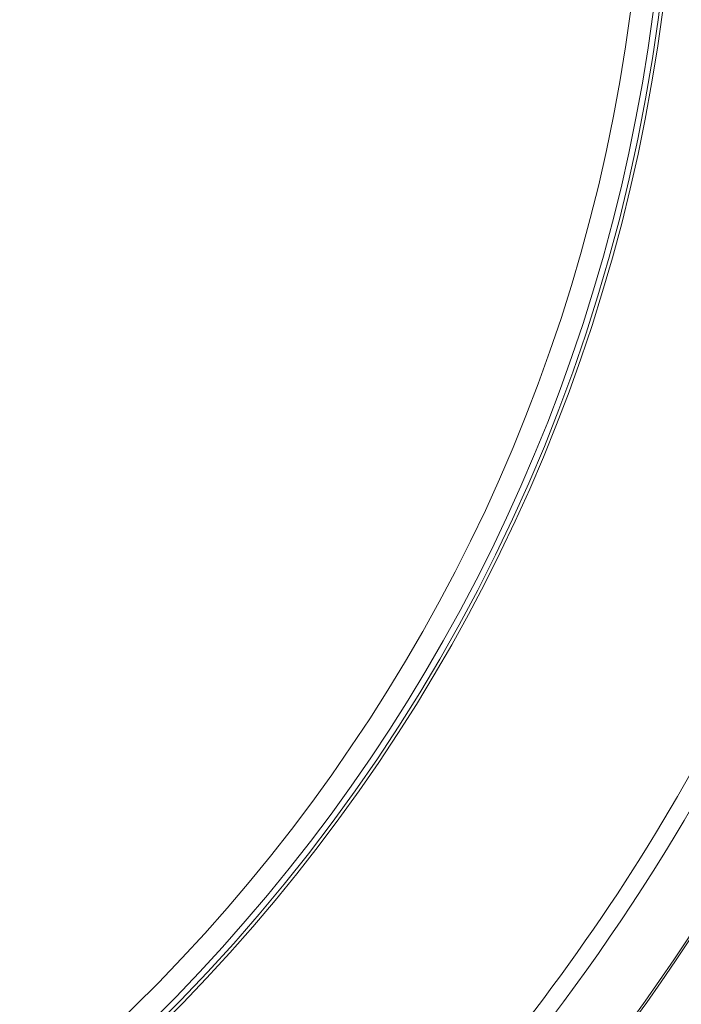
# Model space of a CAD drawing. Units: millimetres. Extents: x 1753 to 4514, y 434 to 3724.
# Drawn here: x 3392 to 3558, y 740 to 988 of the extents above; entities that cross this region are included whole.
import ezdxf

# ---------------------------------------------------------------- set-up
doc = ezdxf.new("R2010")
doc.units = ezdxf.units.MM
doc.header["$LTSCALE"] = 20
doc.linetypes.add('SLD-Durchgehend', pattern=[0])
doc.layers.add('MAßLINIE_MAßZEICHNUNGEN', color=7, linetype='SLD-Durchgehend')
doc.styles.add('SLDTEXTSTYLE0', font='Opinion Pro')
doc.dimstyles.new('SLDDIMSTYLE0', dxfattribs={"dimtxt": 105.833333, "dimasz": 70, "dimexe": 0, "dimexo": 0.0625, "dimgap": 26.458333, "dimtad": 0, "dimdec": 0, "dimrnd": 1e-09, "dimzin": 12, "dimdsep": 46, "dimtxsty": 'SLDTEXTSTYLE0', "dimsah": 1, "dimcen": 0.09, "dimadec": 0, "dimazin": 3, "dimtfac": 1, "dimtdec": 0, "dimtofl": 0, "dimtmove": 0, "dimatfit": 3, "dimfxl": 1, "dimfrac": 2, "dimtolj": 1, "dimtzin": 12, "dimarcsym": 0})

# ---------------------------------------------------------------- blocks, each defined once
blk = doc.blocks.new('_D_1')
at = {"layer": 'MAßLINIE_MAßZEICHNUNGEN', "color": 7}
for p, q in [((3042.58, 1657.89), (4096, 1657.89)), ((4076, 1657.89), (4076, 1271.57)), ((4076, 434.03), (4076, 820.35)), ((3235.43, 434.03), (4096, 434.03))]:
    blk.add_line(p, q, dxfattribs=at)
for points in [[(4076, 1657.89), (4046, 1587.89), (4106, 1587.89)], [(4076, 434.03), (4106, 504.03), (4046, 504.03)]]:
    blk.add_solid(points, dxfattribs=at)
at = {"layer": 'MAßLINIE_MAßZEICHNUNGEN', "color": 7, "char_height": 105.833, "attachment_point": 1, "rotation": 90, "style": 'SLDTEXTSTYLE0'}
for s, insert in [('1240', (4020.24, 971.91)), ('%%c', (4020.24, 820.35))]:
    blk.add_mtext(s, dxfattribs=dict(at, insert=insert))

msp = doc.modelspace()

# ---------------------------------------------------------------- linework, layer by layer
at = {"color": 7, "linetype": 'SLD-Durchgehend', "lineweight": 18}
for radius in [546.5, 546, 528, 527.5]:
    msp.add_circle((3119, 1045.96), radius, dxfattribs=at)
for radius, start, end in [(511, 319.3415, 355.1585), (438.16, 206.058, 353.808), (435.84, 206.072, 353.775), (430.19, 206.0768, 353.6928), (437.32, 270, 353.7961), (506.5, 317.2961, 343.3659)]:
    msp.add_arc((3119, 1045.96), radius, start, end, dxfattribs=at)

# ---------------------------------------------------------------- dimensions: what is measured, and where the dimension line sits
at = {"layer": 'MAßLINIE_MAßZEICHNUNGEN', "color": 7}
dim = msp.add_linear_dim(base=(4076, 434.03), p1=(3022.58, 1657.89), p2=(3215.43, 434.03), angle=90, text='%%c<>', dimstyle='SLDDIMSTYLE0', dxfattribs=at)
dim.commit()
dim.dimension.update_dxf_attribs({"geometry": '_D_1', "text_midpoint": (4076, 1045.96), "dimtype": 160})

doc.saveas('drawing.dxf')
